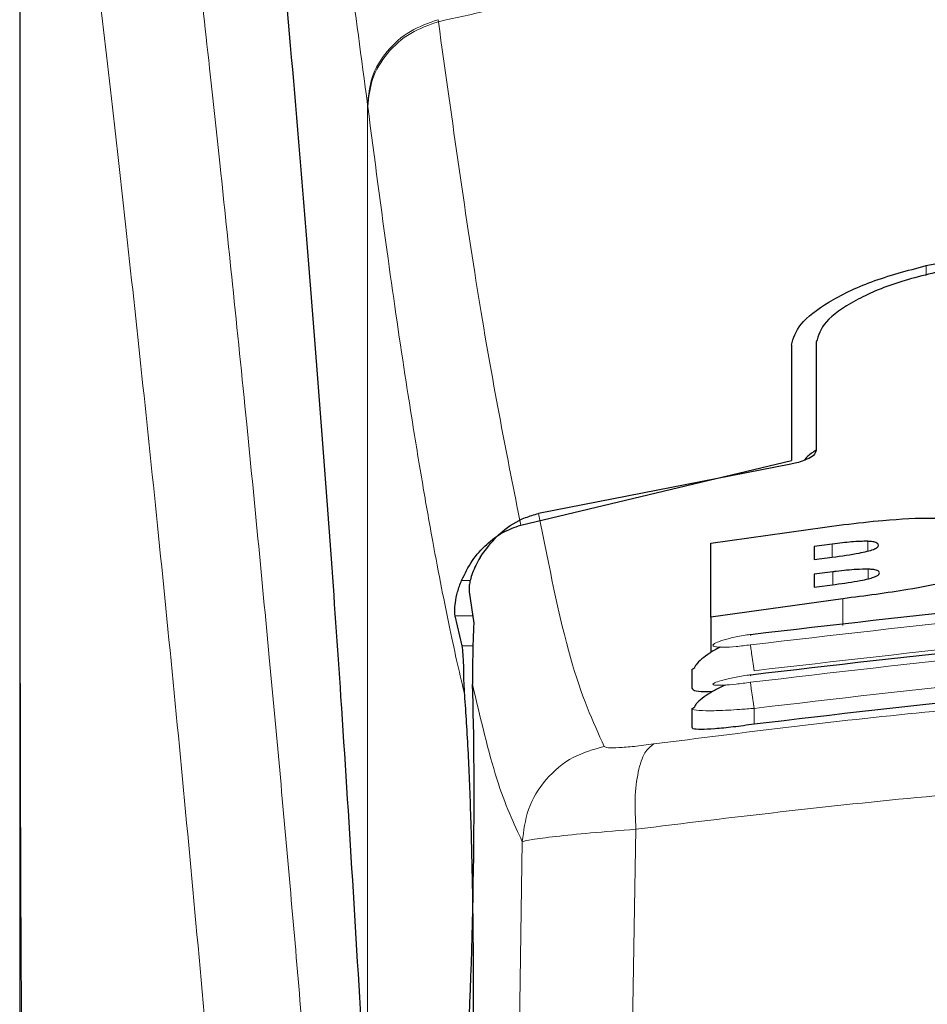
# Model space of a CAD drawing. Units: millimetres. Extents: x 0 to 210, y 0 to 297.
# Drawn here: x 173 to 174, y 208 to 209 of the extents above; entities that cross this region are included whole.
import ezdxf

# ---------------------------------------------------------------- set-up
doc = ezdxf.new("R2010")
doc.units = ezdxf.units.MM

msp = doc.modelspace()

# ---------------------------------------------------------------- linework, layer by layer
at = {"color": 7, "linetype": 'Continuous', "lineweight": 25}
for p, q in [((172.82673, 209.72482), (172.82673, 208.09898)), ((173.60173, 208.73123), (173.60173, 208.61519)), ((173.62673, 208.73406), (173.62673, 208.62547)), ((173.32996, 208.55041), (173.60173, 208.61519)), ((173.60123, 208.61174), (173.34774, 208.56206)), ((173.52088, 208.53239), (173.65448, 208.55096)), ((173.52088, 208.45798), (173.52088, 208.53239)), ((173.64274, 208.53131), (173.62443, 208.52893)), ((173.62443, 208.52893), (173.62443, 208.51582)), ((173.62443, 208.51582), (173.64274, 208.5182)), ((173.64328, 208.50346), (173.62443, 208.50101)), ((173.62443, 208.50101), (173.62443, 208.48813)), ((173.62443, 208.48813), (173.64574, 208.4909)), ((173.278, 208.48351), (173.2827, 208.45187)), ((173.65339, 208.47651), (173.52088, 208.45798)), ((173.27116, 208.42929), (173.26405, 208.45932)), ((173.52088, 208.45798), (173.52088, 208.42248)), ((173.50173, 208.40524), (173.50173, 208.38628)), ((173.50175, 208.40524), (173.50485, 208.40743)), ((173.50173, 208.36602), (173.50173, 208.34707)), ((173.50174, 208.36602), (173.50475, 208.36771))]:
    msp.add_line(p, q, dxfattribs=at)
at = {"color": 8, "linetype": 'Continuous', "lineweight": 18}
for p, q in [((173.24694, 209.05813), (173.2472, 209.05612)), ((173.17604, 207.99619), (173.17604, 208.97287)), ((173.17629, 208.97089), (173.17604, 208.97287)), ((173.73721, 208.81117), (173.73721, 208.80123)), ((173.64274, 208.5182), (173.64274, 208.53131)), ((173.67853, 208.52431), (173.67853, 208.53415)), ((173.64328, 208.49058), (173.64328, 208.50346)), ((173.6788, 208.49644), (173.6788, 208.50616)), ((173.27953, 208.4949), (173.27048, 208.4949)), ((173.65339, 208.44961), (173.65339, 208.47651)), ((173.26405, 208.45932), (173.28159, 208.45932)), ((173.28203, 208.42929), (173.27116, 208.42929)), ((173.56423, 208.36635), (173.56423, 208.35041)), ((173.4455, 208.24496), (173.44198, 208.02797)), ((173.33145, 208.23239), (173.32795, 208.01294))]:
    msp.add_line(p, q, dxfattribs=at)
at = {"color": 7, "linetype": 'Continuous', "lineweight": 25}
msp.add_ellipse((173.26629, 208.16133), major_axis=(0.00678, 0.3), ratio=0.0512, start_param=4.12807, end_param=5.584011, dxfattribs=at)
at = {"color": 8, "linetype": 'Continuous', "lineweight": 18}
for points, knots in [([(172.92212, 209.8043), (172.92512, 209.78142), (172.93117, 209.73522), (172.94153, 209.65432), (172.95309, 209.56255), (172.96601, 209.45741), (172.97891, 209.34927), (172.99163, 209.24003), (173.00403, 209.13101), (173.01628, 209.02025), (173.02855, 208.90648), (173.04099, 208.78782), (173.05746, 208.62564), (173.07678, 208.42558), (173.09813, 208.19227), (173.11742, 207.96496), (173.13494, 207.7447), (173.15046, 207.53576), (173.16579, 207.31477), (173.18078, 207.07912), (173.19532, 206.82625), (173.20815, 206.57708), (173.21841, 206.35156), (173.22656, 206.14919), (173.23302, 205.96873), (173.23872, 205.78928), (173.24186, 205.66977), (173.24342, 205.61034)], [0, 0, 0, 0, 0.0364666, 0.0736016, 0.1118827, 0.1521462, 0.1941942, 0.2256857, 0.2594101, 0.2953675, 0.3229388, 0.3547806, 0.3908925, 0.4480077, 0.5009436, 0.552083, 0.5978798, 0.6407229, 0.6806123, 0.7303583, 0.7785139, 0.8250802, 0.8700581, 0.9030711, 0.9357321, 0.9680415, 1, 1, 1, 1]), ([(172.8271, 209.71491), (172.82709, 209.62937), (172.82709, 209.43632), (172.82711, 209.16901), (172.82712, 208.91714), (172.82711, 208.71155), (172.82704, 208.52715), (172.82693, 208.36623), (172.82678, 208.226), (172.82675, 208.13931), (172.82674, 208.09898)], [0, 0, 0, 0, 0.158671, 0.358114, 0.495884, 0.625905, 0.739499, 0.837972, 0.924641, 1, 1, 1, 1]), ([(172.82722, 209.71447), (172.8272, 209.52186), (172.82717, 209.13663), (172.82713, 208.65496), (172.82742, 208.26919), (172.82885, 207.97915), (172.83231, 207.69253), (172.84199, 207.50484), (172.84675, 207.41266)], [0, 0, 0, 0, 0.250244, 0.500504, 0.625767, 0.751502, 0.877954, 1, 1, 1, 1]), ([(172.82722, 209.71447), (172.83438, 209.66146), (172.84872, 209.55543), (172.87575, 209.34386), (172.90566, 209.09635), (172.93793, 208.81147), (172.97139, 208.49299), (173.00494, 208.14371), (173.03751, 207.767), (173.0681, 207.36641), (173.09581, 206.94579), (173.11972, 206.50908), (173.13963, 206.06075), (173.14869, 205.75638), (173.15322, 205.60419)], [0, 0, 0, 0, 0.083309, 0.166637, 0.249974, 0.333315, 0.416654, 0.499988, 0.583319, 0.66665, 0.74998, 0.833314, 0.916653, 1, 1, 1, 1]), ([(173.17604, 208.97287), (173.1699, 209.01937), (173.15721, 209.11555), (173.13792, 209.23934), (173.11845, 209.34747), (173.09902, 209.43743), (173.07996, 209.50836), (173.06035, 209.56538), (173.04725, 209.58854), (173.04033, 209.60077)], [0, 0, 0, 0, 0.139224, 0.287974, 0.432467, 0.572612, 0.716942, 0.850447, 1, 1, 1, 1]), ([(173.2472, 209.05612), (173.31437, 209.07108), (173.44524, 209.10021), (173.66392, 209.13587), (173.8908, 209.16206), (174.11099, 209.17551), (174.29088, 209.17881), (174.45439, 209.17638), (174.63196, 209.16768), (174.82809, 209.14974), (175.01866, 209.12351), (175.19298, 209.09289), (175.30129, 209.0685), (175.35625, 209.05612)], [0, 0, 0, 0, 0.09731, 0.18958, 0.312573, 0.419016, 0.499991, 0.565702, 0.649104, 0.750179, 0.84299, 0.920316, 1, 1, 1, 1]), ([(173.17604, 208.97287), (173.17697, 208.98211), (173.17889, 209.00113), (173.19452, 209.02706), (173.21772, 209.04782), (173.23738, 209.05476), (173.24694, 209.05813)], [0, 0, 0, 0, 0.243109, 0.5, 0.756891, 1, 1, 1, 1]), ([(173.17629, 208.97089), (173.17723, 208.98013), (173.17915, 208.99914), (173.19477, 209.02506), (173.21798, 209.04582), (173.23764, 209.05275), (173.2472, 209.05612)], [0, 0, 0, 0, 0.243109, 0.5, 0.756891, 1, 1, 1, 1]), ([(173.32996, 208.55041), (173.3163, 208.61906), (173.28897, 208.75636), (173.26112, 208.9562), (173.2472, 209.05612)], [0, 0, 0, 0, 0.49999, 1, 1, 1, 1]), ([(173.27365, 208.37996), (173.27126, 208.39003), (173.26629, 208.41095), (173.25855, 208.44661), (173.25024, 208.48754), (173.24135, 208.53453), (173.23186, 208.58813), (173.22294, 208.64197), (173.21115, 208.71705), (173.19599, 208.82004), (173.18308, 208.91889), (173.17629, 208.97089)], [0, 0, 0, 0, 0.074504, 0.154875, 0.241116, 0.333231, 0.431222, 0.535092, 0.609003, 0.794339, 1, 1, 1, 1]), ([(173.34774, 208.56206), (173.35829, 208.50921), (173.37939, 208.40349), (173.40229, 208.35325), (173.41374, 208.32812)], [0, 0, 0, 0, 0.499987, 1, 1, 1, 1]), ([(175.04283, 208.4302), (174.87865, 208.44929), (174.5503, 208.48748), (174.05315, 208.48748), (173.7248, 208.44929), (173.56062, 208.4302)], [0, 0, 0, 0, 0.333335, 0.666665, 1, 1, 1, 1]), ([(175.03923, 208.4041), (174.87589, 208.4231), (174.5491, 208.46111), (174.05436, 208.46111), (173.72756, 208.4231), (173.56423, 208.4041)], [0, 0, 0, 0, 0.333245, 0.66675, 1, 1, 1, 1]), ([(175.04286, 208.39255), (174.87868, 208.41178), (174.55033, 208.45023), (174.05312, 208.45023), (173.72477, 208.41178), (173.56059, 208.39255)], [0, 0, 0, 0, 0.333335, 0.666665, 1, 1, 1, 1]), ([(173.56062, 208.4302), (173.55571, 208.42955), (173.54589, 208.42826), (173.53536, 208.42767), (173.52907, 208.42775), (173.52556, 208.42812), (173.5234, 208.42877), (173.52246, 208.42999), (173.52499, 208.43212), (173.53342, 208.43514), (173.5459, 208.43825), (173.55572, 208.43984), (173.56063, 208.44064)], [0, 0, 0, 0, 0.125275, 0.250085, 0.312622, 0.375065, 0.437469, 0.499878, 0.624291, 0.749187, 0.874513, 1, 1, 1, 1]), ([(173.56423, 208.4041), (173.56378, 208.40717), (173.56286, 208.41348), (173.56168, 208.4219), (173.56085, 208.42807), (173.5607, 208.42951), (173.56062, 208.4302)], [0, 0, 0, 0, 0.246623, 0.507712, 0.764522, 1, 1, 1, 1]), ([(175.03923, 208.36635), (174.8759, 208.38548), (174.54912, 208.42375), (174.05434, 208.42375), (173.72755, 208.38548), (173.56423, 208.36635)], [0, 0, 0, 0, 0.3332469, 0.6667485, 1, 1, 1, 1]), ([(173.56059, 208.39255), (173.55568, 208.39188), (173.54587, 208.39054), (173.53331, 208.38948), (173.52626, 208.38943), (173.52339, 208.38993), (173.52242, 208.39078), (173.52493, 208.39243), (173.53337, 208.395), (173.54588, 208.3978), (173.55569, 208.39936), (173.5606, 208.40014)], [0, 0, 0, 0, 0.125456, 0.250493, 0.375032, 0.437489, 0.499921, 0.6243, 0.749125, 0.87443, 1, 1, 1, 1]), ([(173.28137, 208.39072), (173.28947, 208.35631), (173.30568, 208.28745), (173.32286, 208.25075), (173.33145, 208.23239)], [0, 0, 0, 0, 0.499837, 1, 1, 1, 1]), ([(173.46352, 208.33061), (173.55363, 208.34203), (173.73392, 208.36488), (174.01538, 208.38492), (174.30028, 208.39218), (174.58521, 208.38506), (174.86673, 208.36515), (175.0471, 208.34237), (175.13723, 208.33098)], [0, 0, 0, 0, 0.166537, 0.333226, 0.499999, 0.666771, 0.833462, 1, 1, 1, 1]), ([(173.56059, 208.39255), (173.56065, 208.39193), (173.56079, 208.39063), (173.56164, 208.38434), (173.56284, 208.37579), (173.56378, 208.36942), (173.56423, 208.36635)], [0, 0, 0, 0, 0.240571, 0.500049, 0.759499, 1, 1, 1, 1]), ([(173.56423, 208.36635), (173.55946, 208.36596), (173.55039, 208.36521), (173.53488, 208.3643), (173.51811, 208.36371), (173.50564, 208.3643), (173.50026, 208.3652), (173.50173, 208.36602), (173.50174, 208.36602)], [0, 0, 0, 0, 0.146127, 0.278648, 0.501992, 0.754461, 0.999322, 1, 1, 1, 1]), ([(173.41374, 208.32812), (173.41472, 208.3276), (173.41669, 208.32654), (173.42765, 208.32667), (173.44335, 208.32797), (173.45678, 208.32973), (173.46352, 208.33061)], [0, 0, 0, 0, 0.2492422, 0.4980039, 0.7478789, 1, 1, 1, 1]), ([(173.46352, 208.33061), (173.46039, 208.32822), (173.45393, 208.3233), (173.4474, 208.30348), (173.44402, 208.2766), (173.44502, 208.25533), (173.4455, 208.24496)], [0, 0, 0, 0, 0.2412709, 0.4973052, 0.7547977, 1, 1, 1, 1]), ([(173.41374, 208.32812), (173.40305, 208.32509), (173.38103, 208.31885), (173.35417, 208.29599), (173.33563, 208.26604), (173.33282, 208.24338), (173.33145, 208.23239)], [0, 0, 0, 0, 0.242554, 0.499999, 0.757445, 1, 1, 1, 1]), ([(173.4455, 208.24496), (173.54197, 208.2567), (173.73048, 208.27965), (174.01844, 208.29879), (174.30031, 208.30534), (174.58219, 208.29892), (174.8702, 208.27991), (175.05874, 208.25703), (175.1552, 208.24533)], [0, 0, 0, 0, 0.174692, 0.341346, 0.500003, 0.658744, 0.825396, 1, 1, 1, 1]), ([(173.33145, 208.23239), (173.33382, 208.23308), (173.33848, 208.23441), (173.36355, 208.2376), (173.39896, 208.24118), (173.42981, 208.24368), (173.4455, 208.24496)], [0, 0, 0, 0, 0.2547162, 0.5009397, 0.7460348, 1, 1, 1, 1])]:
    msp.add_open_spline(points, degree=3, knots=knots, dxfattribs=at)
at = {"color": 7, "linetype": 'Continuous', "lineweight": 25}
for points, knots in [([(173.17252, 208.00513), (173.16495, 208.13145), (173.15104, 208.36363), (173.12864, 208.67145), (173.1088, 208.91903), (173.09042, 209.12749), (173.07365, 209.30214), (173.05691, 209.46227), (173.04586, 209.5546), (173.04033, 209.60077)], [0, 0, 0, 0, 0.188548, 0.346556, 0.505662, 0.628206, 0.750749, 0.875375, 1, 1, 1, 1]), ([(173.73721, 208.81117), (173.82954, 208.82898), (174.01417, 208.86459), (174.30172, 208.87914), (174.58927, 208.86459), (174.77391, 208.82898), (174.86624, 208.81117)], [0, 0, 0, 0, 0.25004, 0.499998, 0.749959, 1, 1, 1, 1]), ([(173.60173, 208.73123), (173.60368, 208.73817), (173.60757, 208.75197), (173.63712, 208.77458), (173.6801, 208.79593), (173.71817, 208.80609), (173.73721, 208.81117)], [0, 0, 0, 0, 0.25281, 0.502084, 0.751045, 1, 1, 1, 1]), ([(173.76409, 208.80804), (173.74516, 208.80379), (173.70734, 208.79529), (173.66337, 208.77592), (173.63276, 208.75453), (173.62873, 208.74087), (173.62673, 208.73406)], [0, 0, 0, 0, 0.244036, 0.487542, 0.744477, 1, 1, 1, 1]), ([(173.62673, 208.62547), (173.62616, 208.62383), (173.62517, 208.62092), (173.6186, 208.61686), (173.61135, 208.61404), (173.60542, 208.61248), (173.60213, 208.6119), (173.60123, 208.61174)], [0, 0, 0, 0, 0.347783, 0.61583, 0.802745, 0.945541, 1, 1, 1, 1]), ([(173.62673, 208.62559), (173.6235, 208.62364), (173.61834, 208.62051), (173.61585, 208.61694), (173.61492, 208.61559)], [0, 0, 0, 0, 0.624975, 1, 1, 1, 1]), ([(173.28904, 208.518), (173.29574, 208.5271), (173.30759, 208.54317), (173.32983, 208.55701), (173.34332, 208.56082), (173.34774, 208.56206)], [0, 0, 0, 0, 0.467051, 0.825557, 1, 1, 1, 1]), ([(173.65448, 208.55096), (173.66751, 208.55247), (173.69815, 208.55603), (173.73426, 208.55795), (173.75309, 208.55718), (173.75742, 208.557)], [0, 0, 0, 0, 0.36283, 0.853479, 1, 1, 1, 1]), ([(173.27048, 208.4949), (173.2738, 208.50166), (173.28022, 208.51475), (173.29461, 208.53097), (173.311, 208.54364), (173.32377, 208.5482), (173.32996, 208.55041)], [0, 0, 0, 0, 0.280701, 0.543706, 0.779002, 1, 1, 1, 1]), ([(173.67853, 208.53415), (173.67594, 208.53414), (173.66817, 208.53412), (173.65551, 208.53288), (173.64616, 208.53173), (173.64274, 208.53131)], [0, 0, 0, 0, 0.241015, 0.722131, 1, 1, 1, 1]), ([(173.67777, 208.52408), (173.68002, 208.52471), (173.68452, 208.52598), (173.68856, 208.52813), (173.68896, 208.52942), (173.68918, 208.53011)], [0, 0, 0, 0, 0.314895, 0.630502, 1, 1, 1, 1]), ([(173.68918, 208.53011), (173.68881, 208.53117), (173.68825, 208.53276), (173.68311, 208.53391), (173.67977, 208.53408), (173.67853, 208.53415)], [0, 0, 0, 0, 0.559469, 0.836598, 1, 1, 1, 1]), ([(173.28904, 208.518), (173.28621, 208.51262), (173.28054, 208.50185), (173.27785, 208.48955), (173.27795, 208.4854), (173.278, 208.48351)], [0, 0, 0, 0, 0.352509, 0.704516, 1, 1, 1, 1]), ([(173.64274, 208.5182), (173.65215, 208.51943), (173.6646, 208.52106), (173.67519, 208.52348), (173.67777, 208.52408)], [0, 0, 0, 0, 0.756368, 1, 1, 1, 1]), ([(173.6788, 208.50616), (173.67503, 208.50612), (173.66532, 208.50601), (173.65249, 208.50462), (173.64446, 208.50361), (173.64328, 208.50346)], [0, 0, 0, 0, 0.350839, 0.905178, 1, 1, 1, 1]), ([(173.69028, 208.50237), (173.68991, 208.50331), (173.68931, 208.50481), (173.68404, 208.50592), (173.68022, 208.5061), (173.6788, 208.50616)], [0, 0, 0, 0, 0.515301, 0.820632, 1, 1, 1, 1]), ([(173.67914, 208.49652), (173.68092, 208.49701), (173.68444, 208.49798), (173.68925, 208.50006), (173.68986, 208.50144), (173.69028, 208.50237)], [0, 0, 0, 0, 0.245957, 0.487429, 1, 1, 1, 1]), ([(173.26405, 208.45932), (173.26382, 208.46091), (173.26339, 208.46394), (173.26408, 208.47248), (173.26596, 208.48282), (173.26903, 208.49101), (173.27048, 208.4949)], [0, 0, 0, 0, 0.267729, 0.508486, 0.766798, 1, 1, 1, 1]), ([(173.56063, 208.44064), (173.72481, 208.45971), (174.05316, 208.49785), (174.55029, 208.49785), (174.87864, 208.45971), (175.04282, 208.44064)], [0, 0, 0, 0, 0.333335, 0.666665, 1, 1, 1, 1]), ([(173.64574, 208.4909), (173.65445, 208.49205), (173.66643, 208.49363), (173.67642, 208.4959), (173.67914, 208.49652)], [0, 0, 0, 0, 0.727666, 1, 1, 1, 1]), ([(173.75865, 208.49333), (173.74561, 208.49068), (173.71342, 208.48414), (173.67578, 208.47936), (173.65339, 208.47651)], [0, 0, 0, 0, 0.40525, 1, 1, 1, 1]), ([(173.2827, 208.45187), (173.28225, 208.44134), (173.28161, 208.42653), (173.28143, 208.39874), (173.28137, 208.39072)], [0, 0, 0, 0, 0.711478, 1, 1, 1, 1]), ([(173.5606, 208.40014), (173.72477, 208.41934), (174.05312, 208.45773), (174.55033, 208.45773), (174.87868, 208.41934), (175.04285, 208.40014)], [0, 0, 0, 0, 0.3333346, 0.6666651, 1, 1, 1, 1]), ([(173.56089, 208.43959), (173.56085, 208.43978), (173.56062, 208.44116), (173.56063, 208.44089), (173.56063, 208.44064)], [0, 0, 0, 0, 0.136451, 1, 1, 1, 1]), ([(173.27365, 208.37996), (173.27332, 208.38546), (173.27288, 208.39283), (173.27275, 208.40236), (173.27263, 208.41619), (173.27179, 208.42363), (173.27116, 208.42929)], [0, 0, 0, 0, 0.241305, 0.324032, 0.485627, 1, 1, 1, 1]), ([(173.53017, 208.42779), (173.52997, 208.4277), (173.52612, 208.42589), (173.51952, 208.42184), (173.51141, 208.41592), (173.50628, 208.411), (173.50495, 208.40832), (173.50455, 208.40751)], [0, 0, 0, 0, 0.014995, 0.294544, 0.581547, 0.873652, 1, 1, 1, 1]), ([(173.56088, 208.3989), (173.56085, 208.39905), (173.56062, 208.40043), (173.56061, 208.40028), (173.5606, 208.40014)], [0, 0, 0, 0, 0.105122, 1, 1, 1, 1]), ([(175.03923, 208.35041), (174.87071, 208.37008), (174.54211, 208.40844), (174.04736, 208.40735), (173.72577, 208.36945), (173.56423, 208.35041)], [0, 0, 0, 0, 0.343784, 0.670374, 1, 1, 1, 1]), ([(173.53574, 208.3898), (173.53383, 208.38895), (173.52824, 208.38649), (173.52, 208.3819), (173.51184, 208.37636), (173.50635, 208.37154), (173.50482, 208.36885), (173.50425, 208.36786)], [0, 0, 0, 0, 0.124128, 0.362139, 0.607003, 0.856683, 1, 1, 1, 1]), ([(173.27658, 207.89918), (173.27747, 207.90807), (173.27917, 207.92519), (173.2811, 207.9713), (173.2823, 208.02927), (173.28264, 208.10059), (173.28191, 208.17855), (173.28011, 208.25503), (173.27732, 208.32626), (173.27492, 208.36136), (173.27365, 208.37996)], [0, 0, 0, 0, 0.118912, 0.229132, 0.353931, 0.475066, 0.606257, 0.740384, 0.862404, 1, 1, 1, 1]), ([(173.52253, 208.38313), (173.51846, 208.38305), (173.50949, 208.38286), (173.50252, 208.38403), (173.50249, 208.38564), (173.50248, 208.38628)], [0, 0, 0, 0, 0.332901, 0.733596, 1, 1, 1, 1]), ([(173.56423, 208.35041), (173.55716, 208.34942), (173.54302, 208.34746), (173.52414, 208.34558), (173.51017, 208.34494), (173.50239, 208.34542), (173.50248, 208.34661), (173.50252, 208.34707)], [0, 0, 0, 0, 0.217374, 0.434803, 0.650694, 0.863866, 1, 1, 1, 1]), ([(172.82673, 208.11198), (172.82674, 208.05781), (172.82676, 207.98223), (172.82692, 207.88834), (172.82704, 207.82082), (172.82748, 207.72666), (172.82772, 207.63933), (172.829, 207.58024), (172.82923, 207.56924)], [0, 0, 0, 0, 0.298442, 0.416463, 0.517147, 0.673516, 0.939226, 1, 1, 1, 1])]:
    msp.add_open_spline(points, degree=3, knots=knots, dxfattribs=at)

doc.saveas('drawing.dxf')
